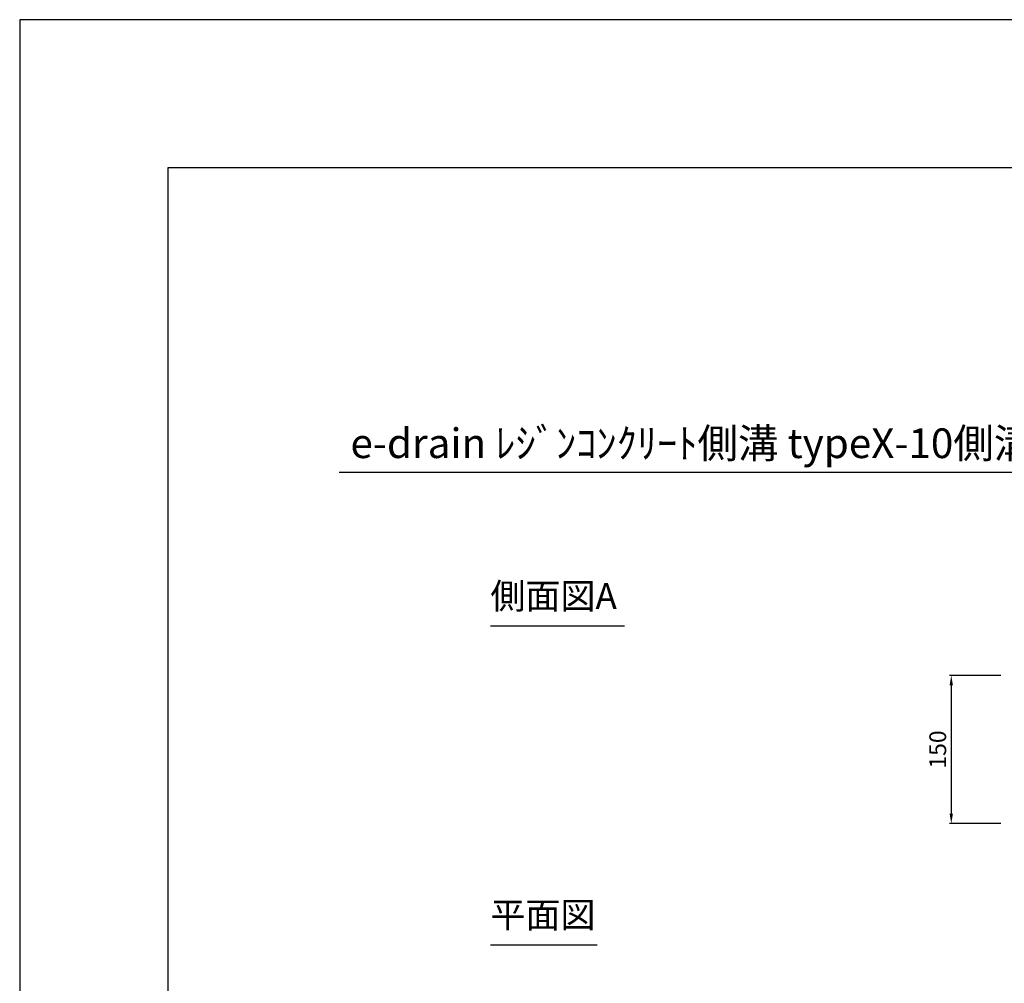
# Model space of a CAD drawing. Units: millimetres. Extents: x 0 to 2970, y 0 to 2100.
# Drawn here: x 0 to 996, y 1125 to 2100 of the extents above; entities that cross this region are included whole.
import ezdxf

# ---------------------------------------------------------------- set-up
doc = ezdxf.new("R2010")
doc.units = ezdxf.units.MM
doc.layers.get('0').update_dxf_attribs({"lineweight": 9})
doc.layers.add('図面枠', color=7, linetype='Continuous')
doc.layers.add('ﾚｲﾔ1', color=7, linetype='Continuous')
doc.layers.add('用紙枠', color=6, linetype='Continuous', plot=False)
doc.styles.add('Dimsmall', font='arial.ttf', dxfattribs={"height": 17})
doc.styles.add('LeaderLine', font='txt', dxfattribs={"height": 25})
doc.dimstyles.new('DimStyle', dxfattribs={"dimscale": 10, "dimtxt": 0.18, "dimasz": 1, "dimexe": 0.18, "dimexo": 1, "dimgap": 0.5, "dimtad": 1, "dimdec": 0, "dimzin": 0, "dimdsep": 46, "dimtxsty": 'Dimsmall', "dimcen": 0.09, "dimadec": 0, "dimazin": 0, "dimtfac": 1, "dimtdec": 4, "dimtofl": 0, "dimtmove": 0, "dimatfit": 3, "dimfxl": 1, "dimtolj": 1, "dimtzin": 0, "dimarcsym": 0})

# ---------------------------------------------------------------- blocks, each defined once
blk = doc.blocks.new('*D113')
at = {"color": 0, "lineweight": -2}
for p, q in [((992.94, 1436.81), (941, 1436.81)), ((942.8, 1426.81), (942.8, 1296.81)), ((992.94, 1286.81), (941, 1286.81))]:
    blk.add_line(p, q, dxfattribs=at)
at = {"color": 0}
for points in [[(941.13, 1426.81), (944.47, 1426.81), (942.8, 1436.81)], [(941.13, 1296.81), (944.47, 1296.81), (942.8, 1286.81)]]:
    blk.add_solid(points, dxfattribs=at)
at = {"layer": 'Defpoints', "color": 0}
for p in [(1002.94, 1436.81), (942.8, 1286.81), (1002.94, 1286.81)]:
    blk.add_point(p, dxfattribs=at)
at = {"color": 0, "insert": (929.12, 1361.81), "char_height": 17, "attachment_point": 5, "rotation": 90, "style": 'Dimsmall'}
blk.add_mtext('\\A1;150', dxfattribs=at)

msp = doc.modelspace()

# ---------------------------------------------------------------- linework, layer by layer
msp.add_line((0, 1630), (0, 1630))
at = {"layer": '図面枠', "lineweight": 30}
for p, q in [((2820, 1950), (150, 1950)), ((150, 1950), (150, 150))]:
    msp.add_line(p, q, dxfattribs=at)
at = {"layer": '用紙枠'}
for p, q in [((2970, 2100), (0, 2100)), ((0, 2100), (0, 0))]:
    msp.add_line(p, q, dxfattribs=at)
at = {"layer": 'ﾚｲﾔ1'}
for p, q in [((323.35, 1642.46), (1065.29, 1642.46)), ((476.4, 1486.81), (612.24, 1486.81)), ((476.4, 1164.31), (584.28, 1164.31))]:
    msp.add_line(p, q, dxfattribs=at)

# ---------------------------------------------------------------- texts
at = {"attachment_point": 7, "style": 'LeaderLine'}
for s, insert, char_height in [('e-drain ﾚｼﾞﾝｺﾝｸﾘｰﾄ側溝 typeX-10側溝', (334.76, 1647.22), 30), ('側面図A', (476.32, 1495.93), 26), ('平面図', (476.32, 1173.43), 26)]:
    msp.add_mtext(s, dxfattribs=dict(at, insert=insert, char_height=char_height))

# ---------------------------------------------------------------- dimensions: what is measured, and where the dimension line sits
dim = msp.add_linear_dim(base=(942.8, 1286.81), p1=(1002.94, 1436.81), p2=(1002.94, 1286.81), angle=90, dimstyle='DimStyle')
dim.commit()
dim.dimension.update_dxf_attribs({"geometry": '*D113', "text_midpoint": (929.12, 1361.81)})

doc.saveas('drawing.dxf')
